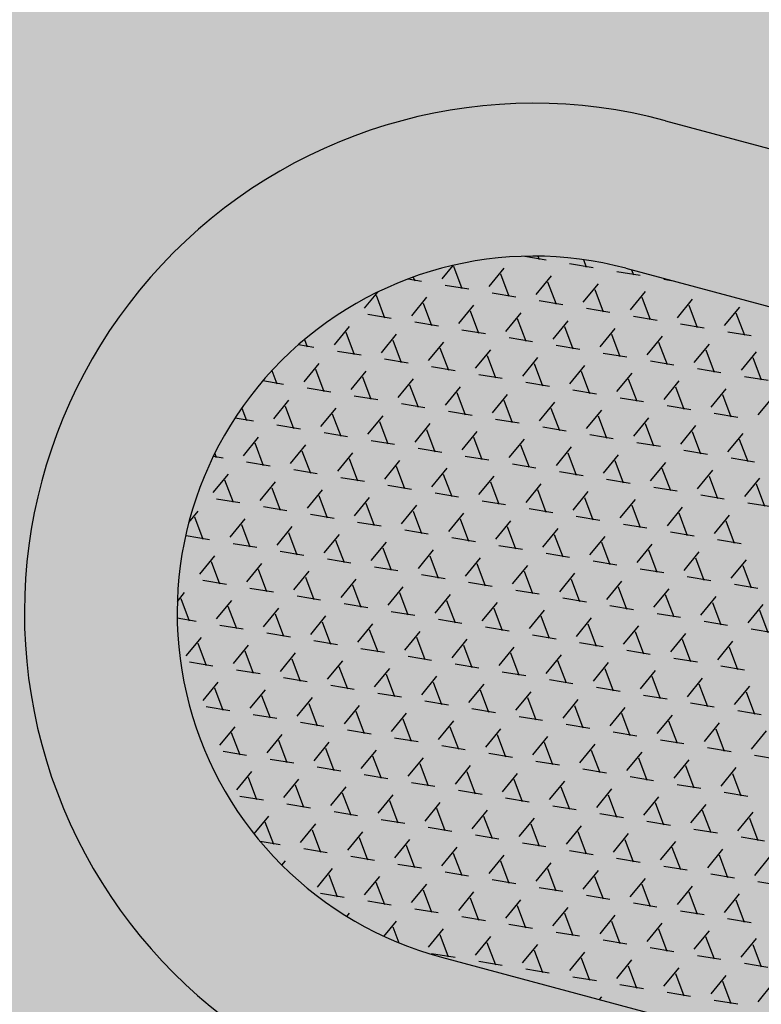
# Model space of a CAD drawing. Units: feet. Extents: x 529112 to 529533, y 4805647 to 4805944.
# Drawn here: x 529358 to 529358, y 4805704 to 4805705 of the extents above; entities that cross this region are included whole.
import ezdxf

# ---------------------------------------------------------------- set-up
doc = ezdxf.new("R2010")
doc.units = ezdxf.units.FT
doc.header["$LTSCALE"] = 4
doc.header["$MEASUREMENT"] = 0
doc.layers.add('MURO', color=7, linetype='CONTINUOUS')
doc.layers.add('sombralinealimite', color=151, linetype='CONTINUOUS')

msp = doc.modelspace()

# ---------------------------------------------------------------- hatches: boundary and pattern name
at = {"layer": 'sombralinealimite'}
msp.add_hatch(color=256, dxfattribs=at).paths.add_polyline_path([(529333.94147, 4805853.99016), (529359.8087, 4805853.95086), (529359.88769, 4805905.9508), (529209.20008, 4805905.91428), (529206.40265, 4805896.73972), (529201.18801, 4805893.10689), (529200.09792, 4805892.90894), (529198.75557, 4805888.81615), (529198.55737, 4805885.40145), (529203.64624, 4805873.68732), (529203.96672, 4805865.35562), (529214.50386, 4805839.84364), (529217.68019, 4805841.01243), (529220.85093, 4805830.30667), (529219.65565, 4805824.95498), (529220.82751, 4805818.39575), (529222.17121, 4805818.4528), (529224.95979, 4805803.25801), (529225.42635, 4805803.16919), (529227.05343, 4805797.99184), (529230.8918, 4805799.42946), (529239.25056, 4805786.5728), (529235.5727, 4805784.06826), (529242.19388, 4805776.16813), (529240.75894, 4805774.91409), (529280.88861, 4805740.17202), (529280.97829, 4805737.03693), (529282.23387, 4805733.63312), (529291.76983, 4805720.58153), (529295.17783, 4805717.80473), (529301.09699, 4805714.75922), (529309.79636, 4805712.072), (529386.6138, 4805690.77626), (529390.38054, 4805689.9701), (529395.40286, 4805689.25351), (529402.75697, 4805689.43265), (529423.82011, 4805690.16756), (529423.10259, 4805692.94083), (529418.42698, 4805724.31829)])

# ---------------------------------------------------------------- linework, layer by layer
at = {"layer": 'MURO', "color": 7}
for p, q in [((529358.22454, 4805704.97883), (529358.8041, 4805704.82354)), ((529358.11409, 4805704.87238), (529358.13082, 4805704.86962)), ((529358.12446, 4805704.87244), (529358.12542, 4805704.86989)), ((529358.16019, 4805704.86971), (529358.16242, 4805704.86379)), ((529358.04907, 4805704.8546), (529358.0578, 4805704.86523)), ((529358.05803, 4805704.86456), (529358.06463, 4805704.84702)), ((529358.08607, 4805704.84849), (529358.09797, 4805704.86299)), ((529358.14932, 4805704.86656), (529358.16782, 4805704.86351)), ((529358.18386, 4805704.86526), (529358.1839, 4805704.86531)), ((529358.18632, 4805704.86045), (529358.20482, 4805704.8574)), ((529358.19348, 4805704.86292), (529358.77304, 4805704.70763)), ((529358.19789, 4805704.86174), (529358.19942, 4805704.85768)), ((529358.02254, 4805704.85458), (529358.03303, 4805704.85285)), ((529358.02654, 4805704.85604), (529358.02764, 4805704.85312)), ((529358.09503, 4805704.85846), (529358.10163, 4805704.84091)), ((529358.12307, 4805704.84239), (529358.13497, 4805704.85688)), ((529358.13203, 4805704.85235), (529358.13863, 4805704.8348)), ((529358.22332, 4805704.85435), (529358.22899, 4805704.85341)), ((529358.05153, 4805704.84979), (529358.07003, 4805704.84674)), ((529358.16007, 4805704.83628), (529358.17197, 4805704.85077)), ((529358.16903, 4805704.84624), (529358.17563, 4805704.82869)), ((529358.19707, 4805704.83017), (529358.20896, 4805704.84466)), ((529357.98828, 4805704.83172), (529357.99859, 4805704.84428)), ((529357.99724, 4805704.84168), (529358.00385, 4805704.82414)), ((529358.02528, 4805704.82561), (529358.03718, 4805704.84011)), ((529358.08853, 4805704.84368), (529358.10703, 4805704.84063)), ((529358.12553, 4805704.83757), (529358.14403, 4805704.83452)), ((529358.20603, 4805704.84013), (529358.21263, 4805704.82258)), ((529358.23407, 4805704.82406), (529358.24596, 4805704.83855)), ((529358.03424, 4805704.83558), (529358.04085, 4805704.81803)), ((529358.06228, 4805704.81951), (529358.07418, 4805704.834)), ((529358.07124, 4805704.82947), (529358.07784, 4805704.81192)), ((529358.16253, 4805704.83147), (529358.18103, 4805704.82841)), ((529358.24303, 4805704.83402), (529358.24963, 4805704.81647)), ((529358.27107, 4805704.81795), (529358.28296, 4805704.83245)), ((529357.99074, 4805704.82691), (529358.00924, 4805704.82386)), ((529358.09928, 4805704.8134), (529358.11118, 4805704.82789)), ((529358.10824, 4805704.82336), (529358.11484, 4805704.80581)), ((529358.13628, 4805704.80729), (529358.14818, 4805704.82178)), ((529358.19953, 4805704.82536), (529358.21803, 4805704.8223)), ((529358.28002, 4805704.82791), (529358.28663, 4805704.81037)), ((529357.96449, 4805704.80273), (529357.97639, 4805704.81723)), ((529358.02774, 4805704.8208), (529358.04624, 4805704.81775)), ((529358.06474, 4805704.8147), (529358.08324, 4805704.81164)), ((529358.14524, 4805704.81725), (529358.15184, 4805704.7997)), ((529358.17328, 4805704.80118), (529358.18517, 4805704.81567)), ((529358.23653, 4805704.81925), (529358.25502, 4805704.8162)), ((529357.94094, 4805704.80688), (529357.94306, 4805704.80126)), ((529357.97345, 4805704.8127), (529357.98006, 4805704.79515)), ((529358.00149, 4805704.79663), (529358.01339, 4805704.81112)), ((529358.01045, 4805704.80659), (529358.01706, 4805704.78904)), ((529358.10174, 4805704.80859), (529358.12024, 4805704.80553)), ((529358.18224, 4805704.81114), (529358.18884, 4805704.79359)), ((529358.21028, 4805704.79507), (529358.22217, 4805704.80957)), ((529358.27352, 4805704.81314), (529358.29202, 4805704.81009)), ((529357.93639, 4805704.80297), (529357.94845, 4805704.80098)), ((529358.03849, 4805704.79052), (529358.05039, 4805704.80501)), ((529358.04745, 4805704.80048), (529358.05405, 4805704.78293)), ((529358.07549, 4805704.78441), (529358.08739, 4805704.7989)), ((529358.13874, 4805704.80248), (529358.15724, 4805704.79942)), ((529358.21924, 4805704.80503), (529358.22584, 4805704.78749)), ((529358.24728, 4805704.78896), (529358.25917, 4805704.80346)), ((529358.25624, 4805704.79893), (529358.26284, 4805704.78138)), ((529357.96695, 4805704.79792), (529357.98545, 4805704.79487)), ((529358.00395, 4805704.79182), (529358.02245, 4805704.78876)), ((529358.08445, 4805704.79437), (529358.09105, 4805704.77682)), ((529358.11249, 4805704.7783), (529358.12439, 4805704.79279)), ((529358.17574, 4805704.79637), (529358.19424, 4805704.79332)), ((529358.28428, 4805704.78286), (529358.29617, 4805704.79735)), ((529358.29323, 4805704.79282), (529358.29984, 4805704.77527)), ((529357.9407, 4805704.77375), (529357.9526, 4805704.78824)), ((529357.94966, 4805704.78371), (529357.95627, 4805704.76616)), ((529358.04095, 4805704.78571), (529358.05945, 4805704.78265)), ((529358.12145, 4805704.78826), (529358.12805, 4805704.77071)), ((529358.14949, 4805704.77219), (529358.16139, 4805704.78669)), ((529358.21274, 4805704.79026), (529358.23124, 4805704.78721)), ((529358.24973, 4805704.78415), (529358.26823, 4805704.7811)), ((529357.91541, 4805704.78253), (529357.91927, 4805704.77227)), ((529357.9777, 4805704.76764), (529357.9896, 4805704.78213)), ((529357.98666, 4805704.7776), (529357.99327, 4805704.76005)), ((529358.0147, 4805704.76153), (529358.0266, 4805704.77602)), ((529358.07795, 4805704.7796), (529358.09645, 4805704.77654)), ((529358.15845, 4805704.78215), (529358.16505, 4805704.76461)), ((529358.18649, 4805704.76608), (529358.19838, 4805704.78058)), ((529358.19545, 4805704.77605), (529358.20205, 4805704.7585)), ((529358.28673, 4805704.77804), (529358.30523, 4805704.77499)), ((529357.90841, 4805704.77467), (529357.92466, 4805704.77199)), ((529357.94316, 4805704.76894), (529357.96166, 4805704.76588)), ((529358.02366, 4805704.77149), (529358.03027, 4805704.75394)), ((529358.0517, 4805704.75542), (529358.0636, 4805704.76992)), ((529358.11495, 4805704.77349), (529358.13345, 4805704.77044)), ((529358.15195, 4805704.76738), (529358.17045, 4805704.76433)), ((529358.22349, 4805704.75998), (529358.23538, 4805704.77447)), ((529358.23245, 4805704.76994), (529358.23905, 4805704.75239)), ((529358.26049, 4805704.75387), (529358.27238, 4805704.76836)), ((529357.98016, 4805704.76283), (529357.99866, 4805704.75977)), ((529358.06066, 4805704.76538), (529358.06726, 4805704.74783)), ((529358.0887, 4805704.74931), (529358.1006, 4805704.76381)), ((529358.18895, 4805704.76127), (529358.20745, 4805704.75822)), ((529358.26944, 4805704.76383), (529358.27605, 4805704.74628)), ((529358.29749, 4805704.74776), (529358.30938, 4805704.76225)), ((529357.89175, 4805704.7532), (529357.89548, 4805704.74328)), ((529357.91692, 4805704.74476), (529357.92881, 4805704.75925)), ((529357.92587, 4805704.75472), (529357.93248, 4805704.73717)), ((529357.95391, 4805704.73865), (529357.96581, 4805704.75314)), ((529358.01716, 4805704.75672), (529358.03566, 4805704.75366)), ((529358.09766, 4805704.75927), (529358.10426, 4805704.74173)), ((529358.1257, 4805704.7432), (529358.1376, 4805704.7577)), ((529358.13466, 4805704.75317), (529358.14126, 4805704.73562)), ((529358.22595, 4805704.75517), (529358.24444, 4805704.75211)), ((529357.88646, 4805704.74538), (529357.90087, 4805704.743)), ((529357.96287, 4805704.74861), (529357.96948, 4805704.73106)), ((529357.99091, 4805704.73254), (529358.00281, 4805704.74704)), ((529358.05416, 4805704.75061), (529358.07266, 4805704.74756)), ((529358.09116, 4805704.7445), (529358.10966, 4805704.74145)), ((529358.1627, 4805704.7371), (529358.17459, 4805704.75159)), ((529358.17166, 4805704.74706), (529358.17826, 4805704.72951)), ((529358.1997, 4805704.73099), (529358.21159, 4805704.74548)), ((529358.26294, 4805704.74906), (529358.28144, 4805704.746)), ((529357.91937, 4805704.73995), (529357.93787, 4805704.73689)), ((529357.99987, 4805704.7425), (529358.00648, 4805704.72495)), ((529358.02791, 4805704.72643), (529358.03981, 4805704.74093)), ((529358.03687, 4805704.73639), (529358.04347, 4805704.71885)), ((529358.12816, 4805704.73839), (529358.14666, 4805704.73534)), ((529358.20866, 4805704.74095), (529358.21526, 4805704.7234)), ((529358.2367, 4805704.72488), (529358.24859, 4805704.73937)), ((529357.89313, 4805704.71577), (529357.90502, 4805704.73026)), ((529357.95637, 4805704.73384), (529357.97487, 4805704.73079)), ((529358.06491, 4805704.72032), (529358.07681, 4805704.73482)), ((529358.07387, 4805704.73029), (529358.08047, 4805704.71274)), ((529358.10191, 4805704.71422), (529358.11381, 4805704.72871)), ((529358.16516, 4805704.73229), (529358.18366, 4805704.72923)), ((529358.24566, 4805704.73484), (529358.25226, 4805704.71729)), ((529358.2737, 4805704.71877), (529358.28559, 4805704.73326)), ((529358.28265, 4805704.72873), (529358.28926, 4805704.71118)), ((529357.90208, 4805704.72573), (529357.90869, 4805704.70818)), ((529357.93012, 4805704.70966), (529357.94202, 4805704.72416)), ((529357.99337, 4805704.72773), (529358.01187, 4805704.72468)), ((529358.03037, 4805704.72162), (529358.04887, 4805704.71857)), ((529358.11087, 4805704.72418), (529358.11747, 4805704.70663)), ((529358.13891, 4805704.70811), (529358.15081, 4805704.7226)), ((529358.20216, 4805704.72618), (529358.22066, 4805704.72312)), ((529357.86939, 4805704.71528), (529357.87708, 4805704.71401)), ((529357.87048, 4805704.7175), (529357.87169, 4805704.71429)), ((529357.93908, 4805704.71962), (529357.94569, 4805704.70208)), ((529357.96712, 4805704.70355), (529357.97902, 4805704.71805)), ((529357.97608, 4805704.71351), (529357.98269, 4805704.69597)), ((529358.06737, 4805704.71551), (529358.08587, 4805704.71246)), ((529358.14787, 4805704.71807), (529358.15447, 4805704.70052)), ((529358.17591, 4805704.702), (529358.1878, 4805704.71649)), ((529358.23915, 4805704.72007), (529358.25765, 4805704.71701)), ((529358.27615, 4805704.71396), (529358.29465, 4805704.71091)), ((529357.89558, 4805704.71096), (529357.91408, 4805704.70791)), ((529358.00412, 4805704.69745), (529358.01602, 4805704.71194)), ((529358.01308, 4805704.70741), (529358.01969, 4805704.68986)), ((529358.04112, 4805704.69134), (529358.05302, 4805704.70583)), ((529358.10437, 4805704.70941), (529358.12287, 4805704.70635)), ((529358.18487, 4805704.71196), (529358.19147, 4805704.69441)), ((529358.21291, 4805704.69589), (529358.2248, 4805704.71039)), ((529358.22187, 4805704.70585), (529358.22847, 4805704.6883)), ((529357.86934, 4805704.68678), (529357.88123, 4805704.70128)), ((529357.93258, 4805704.70485), (529357.95108, 4805704.7018)), ((529357.96958, 4805704.69874), (529357.98808, 4805704.69569)), ((529358.05008, 4805704.7013), (529358.05668, 4805704.68375)), ((529358.07812, 4805704.68523), (529358.09002, 4805704.69972)), ((529358.14137, 4805704.7033), (529358.15987, 4805704.70024)), ((529358.24991, 4805704.68978), (529358.2618, 4805704.70428)), ((529358.25886, 4805704.69974), (529358.26547, 4805704.6822)), ((529358.28691, 4805704.68367), (529358.2988, 4805704.69817)), ((529357.87829, 4805704.69674), (529357.8849, 4805704.6792)), ((529357.90634, 4805704.68067), (529357.91823, 4805704.69517)), ((529357.91529, 4805704.69064), (529357.9219, 4805704.67309)), ((529358.00658, 4805704.69263), (529358.02508, 4805704.68958)), ((529358.08708, 4805704.69519), (529358.09368, 4805704.67764)), ((529358.11512, 4805704.67912), (529358.12702, 4805704.69361)), ((529358.17837, 4805704.69719), (529358.19687, 4805704.69413)), ((529358.21537, 4805704.69108), (529358.23386, 4805704.68803)), ((529358.29586, 4805704.69364), (529358.30247, 4805704.67609)), ((529357.94333, 4805704.67457), (529357.95523, 4805704.68906)), ((529357.95229, 4805704.68453), (529357.9589, 4805704.66698)), ((529357.98033, 4805704.66846), (529357.99223, 4805704.68295)), ((529358.04358, 4805704.68653), (529358.06208, 4805704.68347)), ((529358.12408, 4805704.68908), (529358.13068, 4805704.67153)), ((529358.15212, 4805704.67301), (529358.16401, 4805704.68751)), ((529358.16108, 4805704.68297), (529358.16768, 4805704.66542)), ((529358.25236, 4805704.68497), (529358.27086, 4805704.68192)), ((529357.87179, 4805704.68197), (529357.89029, 4805704.67892)), ((529357.90879, 4805704.67586), (529357.92729, 4805704.67281)), ((529357.98929, 4805704.67842), (529357.9959, 4805704.66087)), ((529358.01733, 4805704.66235), (529358.02923, 4805704.67684)), ((529358.08058, 4805704.68042), (529358.09908, 4805704.67736)), ((529358.18912, 4805704.6669), (529358.20101, 4805704.6814)), ((529358.19808, 4805704.67686), (529358.20468, 4805704.65932)), ((529358.22612, 4805704.66079), (529358.23801, 4805704.67529)), ((529358.28936, 4805704.67886), (529358.30786, 4805704.67581)), ((529357.85015, 4805704.6634), (529357.85744, 4805704.67229)), ((529357.8545, 4805704.66776), (529357.86111, 4805704.65021)), ((529357.94579, 4805704.66975), (529357.96429, 4805704.6667)), ((529358.02629, 4805704.67231), (529358.03289, 4805704.65476)), ((529358.05433, 4805704.65624), (529358.06623, 4805704.67073)), ((529358.11758, 4805704.67431), (529358.13608, 4805704.67126)), ((529358.15458, 4805704.6682), (529358.17308, 4805704.66515)), ((529358.23508, 4805704.67076), (529358.24168, 4805704.65321)), ((529358.26312, 4805704.65469), (529358.27501, 4805704.66918)), ((529357.88255, 4805704.65169), (529357.89444, 4805704.66618)), ((529357.8915, 4805704.66165), (529357.89811, 4805704.6441)), ((529357.91954, 4805704.64558), (529357.93144, 4805704.66007)), ((529357.98279, 4805704.66365), (529358.00129, 4805704.66059)), ((529358.06329, 4805704.6662), (529358.06989, 4805704.64865)), ((529358.09133, 4805704.65013), (529358.10323, 4805704.66463)), ((529358.10029, 4805704.66009), (529358.10689, 4805704.64255)), ((529358.19158, 4805704.66209), (529358.21008, 4805704.65904)), ((529358.27207, 4805704.66465), (529358.27868, 4805704.6471)), ((529357.848, 4805704.65298), (529357.8665, 4805704.64993)), ((529357.9285, 4805704.65554), (529357.93511, 4805704.63799)), ((529357.95654, 4805704.63947), (529357.96844, 4805704.65396)), ((529358.01979, 4805704.65754), (529358.03829, 4805704.65448)), ((529358.05679, 4805704.65143), (529358.07529, 4805704.64838)), ((529358.12833, 4805704.64402), (529358.14023, 4805704.65852)), ((529358.13729, 4805704.65399), (529358.14389, 4805704.63644)), ((529358.16533, 4805704.63792), (529358.17722, 4805704.65241)), ((529358.22857, 4805704.65598), (529358.24707, 4805704.65293)), ((529357.885, 4805704.64688), (529357.9035, 4805704.64382)), ((529357.9655, 4805704.64943), (529357.97211, 4805704.63188)), ((529357.99354, 4805704.63336), (529358.00544, 4805704.64785)), ((529358.09379, 4805704.64532), (529358.11229, 4805704.64227)), ((529358.17429, 4805704.64788), (529358.18089, 4805704.63033)), ((529358.20233, 4805704.63181), (529358.21422, 4805704.6463)), ((529358.26557, 4805704.64988), (529358.28407, 4805704.64682)), ((529357.85876, 4805704.6227), (529357.87065, 4805704.63719)), ((529357.922, 4805704.64077), (529357.9405, 4805704.63771)), ((529358.0025, 4805704.64332), (529358.00911, 4805704.62577)), ((529358.03054, 4805704.62725), (529358.04244, 4805704.64175)), ((529358.0395, 4805704.63721), (529358.0461, 4805704.61967)), ((529358.13079, 4805704.63921), (529358.14929, 4805704.63616)), ((529358.21129, 4805704.64177), (529358.21789, 4805704.62422)), ((529358.23933, 4805704.6257), (529358.25122, 4805704.64019)), ((529357.86771, 4805704.63266), (529357.87432, 4805704.61511)), ((529357.89576, 4805704.61659), (529357.90765, 4805704.63108)), ((529357.959, 4805704.63466), (529357.9775, 4805704.6316)), ((529357.996, 4805704.62855), (529358.0145, 4805704.6255)), ((529358.06754, 4805704.62114), (529358.07944, 4805704.63564)), ((529358.0765, 4805704.63111), (529358.0831, 4805704.61356)), ((529358.10454, 4805704.61504), (529358.11644, 4805704.62953)), ((529358.16779, 4805704.6331), (529358.18629, 4805704.63005)), ((529358.24828, 4805704.63566), (529358.25489, 4805704.61811)), ((529358.27633, 4805704.61959), (529358.28822, 4805704.63408)), ((529358.28528, 4805704.62955), (529358.29189, 4805704.612)), ((529357.84247, 4805704.62098), (529357.84271, 4805704.62094)), ((529357.90471, 4805704.62655), (529357.91132, 4805704.609)), ((529357.93275, 4805704.61048), (529357.94465, 4805704.62498)), ((529357.94171, 4805704.62044), (529357.94832, 4805704.60289)), ((529358.033, 4805704.62244), (529358.0515, 4805704.61939)), ((529358.1135, 4805704.625), (529358.1201, 4805704.60745)), ((529358.14154, 4805704.60893), (529358.15343, 4805704.62342)), ((529358.20479, 4805704.627), (529358.22328, 4805704.62394)), ((529358.24178, 4805704.62089), (529358.26028, 4805704.61783)), ((529357.86121, 4805704.61789), (529357.87971, 4805704.61483)), ((529357.96975, 4805704.60437), (529357.98165, 4805704.61887)), ((529357.97871, 4805704.61433), (529357.98532, 4805704.59679)), ((529358.00675, 4805704.59826), (529358.01865, 4805704.61276)), ((529358.07, 4805704.61633), (529358.0885, 4805704.61328)), ((529358.1505, 4805704.61889), (529358.1571, 4805704.60134)), ((529358.17854, 4805704.60282), (529358.19043, 4805704.61731)), ((529358.1875, 4805704.61278), (529358.1941, 4805704.59523)), ((529358.27878, 4805704.61478), (529358.29728, 4805704.61173)), ((529357.84115, 4805704.60125), (529357.84686, 4805704.6082)), ((529357.89821, 4805704.61178), (529357.91671, 4805704.60872)), ((529357.93521, 4805704.60567), (529357.95371, 4805704.60262)), ((529358.01571, 4805704.60823), (529358.02231, 4805704.59068)), ((529358.04375, 4805704.59216), (529358.05565, 4805704.60665)), ((529358.107, 4805704.61023), (529358.1255, 4805704.60717)), ((529358.21554, 4805704.59671), (529358.22743, 4805704.6112)), ((529358.2245, 4805704.60667), (529358.2311, 4805704.58912)), ((529358.25254, 4805704.5906), (529358.26443, 4805704.6051)), ((529357.84392, 4805704.60367), (529357.85053, 4805704.58612)), ((529357.87197, 4805704.5876), (529357.88386, 4805704.6021)), ((529357.88092, 4805704.59756), (529357.88753, 4805704.58001)), ((529357.97221, 4805704.59956), (529357.99071, 4805704.59651)), ((529358.05271, 4805704.60212), (529358.05931, 4805704.58457)), ((529358.08075, 4805704.58605), (529358.09265, 4805704.60054)), ((529358.144, 4805704.60412), (529358.1625, 4805704.60106)), ((529358.181, 4805704.59801), (529358.1995, 4805704.59495)), ((529358.26149, 4805704.60056), (529358.2681, 4805704.58302)), ((529358.28954, 4805704.58449), (529358.30143, 4805704.59899)), ((529357.90896, 4805704.58149), (529357.92086, 4805704.59599)), ((529357.91792, 4805704.59145), (529357.92453, 4805704.57391)), ((529357.94596, 4805704.57538), (529357.95786, 4805704.58988)), ((529358.00921, 4805704.59345), (529358.02771, 4805704.5904)), ((529358.08971, 4805704.59601), (529358.09631, 4805704.57846)), ((529358.11775, 4805704.57994), (529358.12965, 4805704.59443)), ((529358.12671, 4805704.5899), (529358.13331, 4805704.57235)), ((529358.21799, 4805704.5919), (529358.23649, 4805704.58885)), ((529358.29849, 4805704.59446), (529358.3051, 4805704.57691)), ((529357.84105, 4805704.5883), (529357.85592, 4805704.58584)), ((529357.87442, 4805704.58279), (529357.89292, 4805704.57974)), ((529357.95492, 4805704.58535), (529357.96153, 4805704.5678)), ((529357.98296, 4805704.56928), (529357.99486, 4805704.58377)), ((529358.04621, 4805704.58735), (529358.06471, 4805704.58429)), ((529358.15475, 4805704.57383), (529358.16664, 4805704.58832)), ((529358.16371, 4805704.58379), (529358.17031, 4805704.56624)), ((529358.19175, 4805704.56772), (529358.20364, 4805704.58222)), ((529358.25499, 4805704.58579), (529358.27349, 4805704.58274)), ((529357.91142, 4805704.57668), (529357.92992, 4805704.57363)), ((529357.99192, 4805704.57924), (529357.99853, 4805704.56169)), ((529358.01996, 4805704.56317), (529358.03186, 4805704.57766)), ((529358.08321, 4805704.58124), (529358.10171, 4805704.57818)), ((529358.12021, 4805704.57513), (529358.13871, 4805704.57207)), ((529358.20071, 4805704.57768), (529358.20731, 4805704.56014)), ((529358.22875, 4805704.56161), (529358.24064, 4805704.57611)), ((529358.29199, 4805704.57968), (529358.31049, 4805704.57663)), ((529357.84818, 4805704.55861), (529357.86007, 4805704.57311)), ((529357.85713, 4805704.56857), (529357.86374, 4805704.55103)), ((529357.88518, 4805704.5525), (529357.89707, 4805704.567)), ((529357.94842, 4805704.57057), (529357.96692, 4805704.56752)), ((529358.02892, 4805704.57313), (529358.03552, 4805704.55558)), ((529358.05696, 4805704.55706), (529358.06886, 4805704.57155)), ((529358.06592, 4805704.56702), (529358.07252, 4805704.54947)), ((529358.15721, 4805704.56902), (529358.17571, 4805704.56597)), ((529358.2377, 4805704.57158), (529358.24431, 4805704.55403)), ((529358.26575, 4805704.55551), (529358.27764, 4805704.57)), ((529357.89413, 4805704.56247), (529357.90074, 4805704.54492)), ((529357.92217, 4805704.5464), (529357.93407, 4805704.56089)), ((529357.98542, 4805704.56447), (529358.00392, 4805704.56141)), ((529358.09396, 4805704.55095), (529358.10586, 4805704.56545)), ((529358.10292, 4805704.56091), (529358.10952, 4805704.54336)), ((529358.13096, 4805704.54484), (529358.14285, 4805704.55934)), ((529358.19421, 4805704.56291), (529358.2127, 4805704.55986)), ((529358.2747, 4805704.56547), (529358.28131, 4805704.54792)), ((529357.85063, 4805704.5538), (529357.86913, 4805704.55075)), ((529357.93113, 4805704.55636), (529357.93774, 4805704.53881)), ((529357.95917, 4805704.54029), (529357.97107, 4805704.55478)), ((529358.02242, 4805704.55836), (529358.04092, 4805704.5553)), ((529358.05942, 4805704.55225), (529358.07792, 4805704.54919)), ((529358.13992, 4805704.5548), (529358.14652, 4805704.53726)), ((529358.16796, 4805704.53873), (529358.17985, 4805704.55323)), ((529358.2312, 4805704.5568), (529358.2497, 4805704.55375)), ((529357.88763, 4805704.54769), (529357.90613, 4805704.54464)), ((529357.96813, 4805704.55025), (529357.97474, 4805704.5327)), ((529357.99617, 4805704.53418), (529358.00807, 4805704.54867)), ((529358.00513, 4805704.54414), (529358.01173, 4805704.52659)), ((529358.09642, 4805704.54614), (529358.11492, 4805704.54309)), ((529358.17692, 4805704.5487), (529358.18352, 4805704.53115)), ((529358.20496, 4805704.53263), (529358.21685, 4805704.54712)), ((529358.2682, 4805704.5507), (529358.2867, 4805704.54764)), ((529357.86139, 4805704.52352), (529357.87328, 4805704.53801)), ((529357.92463, 4805704.54159), (529357.94313, 4805704.53853)), ((529357.96163, 4805704.53548), (529357.98013, 4805704.53242)), ((529358.03317, 4805704.52807), (529358.04507, 4805704.54257)), ((529358.04213, 4805704.53803), (529358.04873, 4805704.52048)), ((529358.07017, 4805704.52196), (529358.08207, 4805704.53646)), ((529358.13342, 4805704.54003), (529358.15192, 4805704.53698)), ((529358.21392, 4805704.54259), (529358.22052, 4805704.52504)), ((529358.24196, 4805704.52652), (529358.25385, 4805704.54101)), ((529358.25091, 4805704.53648), (529358.25752, 4805704.51893)), ((529357.87034, 4805704.53348), (529357.87695, 4805704.51593)), ((529357.89838, 4805704.51741), (529357.91028, 4805704.5319)), ((529357.99863, 4805704.52937), (529358.01713, 4805704.52632)), ((529358.07913, 4805704.53192), (529358.08573, 4805704.51438)), ((529358.10717, 4805704.51585), (529358.11907, 4805704.53035)), ((529358.17042, 4805704.53392), (529358.18892, 4805704.53087)), ((529358.20741, 4805704.52782), (529358.22591, 4805704.52476)), ((529358.27896, 4805704.52041), (529358.29085, 4805704.5349)), ((529358.28791, 4805704.53037), (529358.29452, 4805704.51282)), ((529357.90734, 4805704.52737), (529357.91395, 4805704.50982)), ((529357.93538, 4805704.5113), (529357.94728, 4805704.52579)), ((529357.94434, 4805704.52126), (529357.95095, 4805704.50371)), ((529358.03563, 4805704.52326), (529358.05413, 4805704.52021)), ((529358.11613, 4805704.52582), (529358.12273, 4805704.50827)), ((529358.14417, 4805704.50975), (529358.15606, 4805704.52424)), ((529358.24441, 4805704.52171), (529358.26291, 4805704.51865)), ((529357.86384, 4805704.51871), (529357.88234, 4805704.51565)), ((529357.90084, 4805704.5126), (529357.91934, 4805704.50954)), ((529357.97238, 4805704.50519), (529357.98428, 4805704.51969)), ((529357.98134, 4805704.51515), (529357.98795, 4805704.49761)), ((529358.00938, 4805704.49908), (529358.02128, 4805704.51358)), ((529358.07263, 4805704.51715), (529358.09113, 4805704.5141)), ((529358.15313, 4805704.51971), (529358.15973, 4805704.50216)), ((529358.18117, 4805704.50364), (529358.19306, 4805704.51813)), ((529358.19013, 4805704.5136), (529358.19673, 4805704.49605)), ((529358.28141, 4805704.5156), (529358.29991, 4805704.51254)), ((529357.93784, 4805704.50649), (529357.95634, 4805704.50344)), ((529358.01834, 4805704.50904), (529358.02494, 4805704.4915)), ((529358.04638, 4805704.49298), (529358.05828, 4805704.50747)), ((529358.10963, 4805704.51104), (529358.12813, 4805704.50799)), ((529358.14663, 4805704.50494), (529358.16513, 4805704.50188)), ((529358.21817, 4805704.49753), (529358.23006, 4805704.51202)), ((529358.22712, 4805704.50749), (529358.23373, 4805704.48994)), ((529358.25517, 4805704.49142), (529358.26706, 4805704.50592)), ((529357.8746, 4805704.48842), (529357.88649, 4805704.50291)), ((529357.88355, 4805704.49838), (529357.89016, 4805704.48083)), ((529357.91159, 4805704.48231), (529357.92349, 4805704.49681)), ((529357.97484, 4805704.50038), (529357.99334, 4805704.49733)), ((529358.05534, 4805704.50294), (529358.06194, 4805704.48539)), ((529358.08338, 4805704.48687), (529358.09528, 4805704.50136)), ((529358.09234, 4805704.49683), (529358.09894, 4805704.47928)), ((529358.18363, 4805704.49883), (529358.20212, 4805704.49577)), ((529358.26412, 4805704.50138), (529358.27073, 4805704.48383)), ((529358.29217, 4805704.48531), (529358.30406, 4805704.49981)), ((529357.92055, 4805704.49227), (529357.92716, 4805704.47473)), ((529357.94859, 4805704.4762), (529357.96049, 4805704.4907)), ((529358.01184, 4805704.49427), (529358.03034, 4805704.49122)), ((529358.12038, 4805704.48076), (529358.13227, 4805704.49525)), ((529358.12934, 4805704.49072), (529358.13594, 4805704.47317)), ((529358.15738, 4805704.47465), (529358.16927, 4805704.48914)), ((529358.22062, 4805704.49272), (529358.23912, 4805704.48966)), ((529357.87705, 4805704.48361), (529357.89555, 4805704.48056)), ((529357.95755, 4805704.48617), (529357.96416, 4805704.46862)), ((529357.98559, 4805704.4701), (529357.99749, 4805704.48459)), ((529358.04884, 4805704.48816), (529358.06734, 4805704.48511)), ((529358.08584, 4805704.48206), (529358.10434, 4805704.479)), ((529358.16634, 4805704.48461), (529358.17294, 4805704.46706)), ((529358.19438, 4805704.46854), (529358.20627, 4805704.48304)), ((529358.25762, 4805704.48661), (529358.27612, 4805704.48356)), ((529357.91405, 4805704.4775), (529357.93255, 4805704.47445)), ((529357.99455, 4805704.48006), (529358.00115, 4805704.46251)), ((529358.02259, 4805704.46399), (529358.03449, 4805704.47848)), ((529358.03155, 4805704.47395), (529358.03815, 4805704.4564)), ((529358.12284, 4805704.47595), (529358.14134, 4805704.47289)), ((529358.20334, 4805704.4785), (529358.20994, 4805704.46095)), ((529358.23138, 4805704.46243), (529358.24327, 4805704.47693)), ((529358.29462, 4805704.4805), (529358.31312, 4805704.47745)), ((529357.8878, 4805704.45332), (529357.8997, 4805704.46782)), ((529357.95105, 4805704.47139), (529357.96955, 4805704.46834)), ((529358.05959, 4805704.45788), (529358.07149, 4805704.47237)), ((529358.06855, 4805704.46784), (529358.07515, 4805704.45029)), ((529358.09659, 4805704.45177), (529358.10849, 4805704.46626)), ((529358.15984, 4805704.46984), (529358.17834, 4805704.46679)), ((529358.24033, 4805704.47239), (529358.24694, 4805704.45485)), ((529358.26838, 4805704.45632), (529358.28027, 4805704.47082)), ((529358.27733, 4805704.46629), (529358.28394, 4805704.44874)), ((529357.89676, 4805704.46329), (529357.90337, 4805704.44574)), ((529357.9248, 4805704.44722), (529357.9367, 4805704.46171)), ((529357.98805, 4805704.46528), (529358.00655, 4805704.46223)), ((529358.02505, 4805704.45918), (529358.04355, 4805704.45612)), ((529358.10555, 4805704.46173), (529358.11215, 4805704.44418)), ((529358.13359, 4805704.44566), (529358.14548, 4805704.46016)), ((529358.19683, 4805704.46373), (529358.21533, 4805704.46068)), ((529357.93376, 4805704.45718), (529357.94037, 4805704.43963)), ((529357.9618, 4805704.44111), (529357.9737, 4805704.4556)), ((529357.97076, 4805704.45107), (529357.97737, 4805704.43352)), ((529358.06205, 4805704.45307), (529358.08055, 4805704.45001)), ((529358.14255, 4805704.45562), (529358.14915, 4805704.43808)), ((529358.17059, 4805704.43955), (529358.18248, 4805704.45405)), ((529358.23383, 4805704.45762), (529358.25233, 4805704.45457)), ((529358.27083, 4805704.45151), (529358.28933, 4805704.44846)), ((529357.89026, 4805704.44851), (529357.90876, 4805704.44546)), ((529357.9988, 4805704.435), (529358.0107, 4805704.44949)), ((529358.00776, 4805704.44496), (529358.01436, 4805704.42741)), ((529358.0358, 4805704.42889), (529358.0477, 4805704.44338)), ((529358.09905, 4805704.44696), (529358.11755, 4805704.44391)), ((529358.17955, 4805704.44952), (529358.18615, 4805704.43197)), ((529358.20759, 4805704.43345), (529358.21948, 4805704.44794)), ((529358.21654, 4805704.44341), (529358.22315, 4805704.42586)), ((529357.92726, 4805704.44241), (529357.94576, 4805704.43935)), ((529357.96426, 4805704.4363), (529357.98276, 4805704.43324)), ((529358.04476, 4805704.43885), (529358.05136, 4805704.4213)), ((529358.0728, 4805704.42278), (529358.0847, 4805704.43728)), ((529358.13605, 4805704.44085), (529358.15455, 4805704.4378)), ((529358.24459, 4805704.42734), (529358.25648, 4805704.44183)), ((529358.25354, 4805704.4373), (529358.26015, 4805704.41975)), ((529358.28159, 4805704.42123), (529358.29348, 4805704.43572)), ((529357.90143, 4805704.41873), (529357.91291, 4805704.43272)), ((529357.90997, 4805704.42819), (529357.91658, 4805704.41064)), ((529358.00126, 4805704.43019), (529358.01976, 4805704.42713)), ((529358.08176, 4805704.43274), (529358.08836, 4805704.4152)), ((529358.1098, 4805704.41667), (529358.12169, 4805704.43117)), ((529358.17305, 4805704.43474), (529358.19154, 4805704.43169)), ((529358.21004, 4805704.42863), (529358.22854, 4805704.42558)), ((529358.29054, 4805704.43119), (529358.29715, 4805704.41364)), ((529357.93801, 4805704.41212), (529357.94991, 4805704.42661)), ((529357.94697, 4805704.42208), (529357.95358, 4805704.40453)), ((529357.97501, 4805704.40601), (529357.98691, 4805704.42051)), ((529358.03826, 4805704.42408), (529358.05676, 4805704.42103)), ((529358.11876, 4805704.42664), (529358.12536, 4805704.40909)), ((529358.1468, 4805704.41057), (529358.15869, 4805704.42506)), ((529358.15576, 4805704.42053), (529358.16236, 4805704.40298)), ((529358.24704, 4805704.42253), (529358.26554, 4805704.41947)), ((529357.90611, 4805704.41298), (529357.92197, 4805704.41036)), ((529357.98397, 4805704.41597), (529357.99057, 4805704.39842)), ((529358.01201, 4805704.3999), (529358.02391, 4805704.4144)), ((529358.07526, 4805704.41797), (529358.09376, 4805704.41492)), ((529358.11226, 4805704.41186), (529358.13076, 4805704.40881)), ((529358.1838, 4805704.40446), (529358.19569, 4805704.41895)), ((529358.19276, 4805704.41442), (529358.19936, 4805704.39687)), ((529358.2208, 4805704.39835), (529358.23269, 4805704.41284)), ((529358.28404, 4805704.41642), (529358.30254, 4805704.41336)), ((529357.94047, 4805704.40731), (529357.95897, 4805704.40425)), ((529358.02097, 4805704.40986), (529358.02757, 4805704.39232)), ((529358.04901, 4805704.39379), (529358.06091, 4805704.40829)), ((529358.14926, 4805704.40576), (529358.16776, 4805704.4027)), ((529358.22975, 4805704.40831), (529358.23636, 4805704.39076)), ((529358.2578, 4805704.39224), (529358.26969, 4805704.40673)), ((529357.9233, 4805704.3942), (529357.92612, 4805704.39763)), ((529357.97747, 4805704.4012), (529357.99597, 4805704.39815)), ((529358.05797, 4805704.40376), (529358.06457, 4805704.38621)), ((529358.08601, 4805704.38769), (529358.09791, 4805704.40218)), ((529358.09497, 4805704.39765), (529358.10157, 4805704.3801)), ((529358.18625, 4805704.39965), (529358.20475, 4805704.39659)), ((529358.26675, 4805704.4022), (529358.27336, 4805704.38465)), ((529358.2948, 4805704.38613), (529358.30669, 4805704.40063)), ((529357.95122, 4805704.37702), (529357.96312, 4805704.39152)), ((529358.01447, 4805704.39509), (529358.03297, 4805704.39204)), ((529358.05147, 4805704.38898), (529358.06997, 4805704.38593)), ((529358.12301, 4805704.38158), (529358.1349, 4805704.39607)), ((529358.13197, 4805704.39154), (529358.13857, 4805704.37399)), ((529358.16001, 4805704.37547), (529358.1719, 4805704.38996)), ((529358.22325, 4805704.39354), (529358.24175, 4805704.39048)), ((529357.96018, 4805704.38698), (529357.96679, 4805704.36944)), ((529357.98822, 4805704.37091), (529358.00012, 4805704.38541)), ((529357.99718, 4805704.38088), (529358.00378, 4805704.36333)), ((529358.08847, 4805704.38288), (529358.10697, 4805704.37982)), ((529358.16897, 4805704.38543), (529358.17557, 4805704.36788)), ((529358.19701, 4805704.36936), (529358.2089, 4805704.38385)), ((529358.26025, 4805704.38743), (529358.27875, 4805704.38438)), ((529358.29725, 4805704.38132), (529358.31575, 4805704.37827)), ((529358.02522, 4805704.36481), (529358.03712, 4805704.3793)), ((529358.03418, 4805704.37477), (529358.04078, 4805704.35722)), ((529358.06222, 4805704.3587), (529358.07412, 4805704.37319)), ((529358.12547, 4805704.37677), (529358.14397, 4805704.37371)), ((529358.20596, 4805704.37932), (529358.21257, 4805704.36177)), ((529358.23401, 4805704.36325), (529358.2459, 4805704.37775)), ((529358.24296, 4805704.37321), (529358.24957, 4805704.35567)), ((529357.95368, 4805704.37221), (529357.97218, 4805704.36916)), ((529357.99068, 4805704.3661), (529358.00918, 4805704.36305)), ((529358.07118, 4805704.36866), (529358.07778, 4805704.35111)), ((529358.09922, 4805704.35259), (529358.11111, 4805704.36708)), ((529358.16247, 4805704.37066), (529358.18096, 4805704.3676)), ((529358.27101, 4805704.35714), (529358.2829, 4805704.37164)), ((529358.27996, 4805704.36711), (529358.28657, 4805704.34956)), ((529358.02768, 4805704.36), (529358.04618, 4805704.35694)), ((529358.10818, 4805704.36255), (529358.11478, 4805704.345)), ((529358.13622, 4805704.34648), (529358.14811, 4805704.36098)), ((529358.19946, 4805704.36455), (529358.21796, 4805704.3615)), ((529358.23646, 4805704.35844), (529358.25496, 4805704.35539)), ((529357.97432, 4805704.35397), (529357.97633, 4805704.35642)), ((529358.00349, 4805704.33832), (529358.01333, 4805704.35031)), ((529358.06468, 4805704.35389), (529358.08318, 4805704.35083)), ((529358.14518, 4805704.35644), (529358.15178, 4805704.33889)), ((529358.17322, 4805704.34037), (529358.18511, 4805704.35487)), ((529358.18218, 4805704.35033), (529358.18878, 4805704.33279)), ((529358.27346, 4805704.35233), (529358.29196, 4805704.34928)), ((529358.01039, 4805704.34578), (529358.0151, 4805704.33327)), ((529358.03843, 4805704.32971), (529358.05033, 4805704.3442)), ((529358.10168, 4805704.34778), (529358.12018, 4805704.34472)), ((529358.21022, 4805704.33426), (529358.22211, 4805704.34876)), ((529358.21917, 4805704.34423), (529358.22578, 4805704.32668)), ((529358.24722, 4805704.32816), (529358.25911, 4805704.34265)), ((529358.04739, 4805704.33967), (529358.05399, 4805704.32212)), ((529358.07543, 4805704.3236), (529358.08733, 4805704.3381)), ((529358.13868, 4805704.34167), (529358.15718, 4805704.33862)), ((529358.17567, 4805704.33556), (529358.19417, 4805704.33251)), ((529358.25617, 4805704.33812), (529358.26278, 4805704.32057)), ((529358.28422, 4805704.32205), (529358.29611, 4805704.33654)), ((529358.08439, 4805704.33356), (529358.09099, 4805704.31601)), ((529358.11243, 4805704.31749), (529358.12432, 4805704.33199)), ((529358.12139, 4805704.32745), (529358.12799, 4805704.30991)), ((529358.21267, 4805704.32945), (529358.23117, 4805704.3264)), ((529358.29317, 4805704.33201), (529358.29978, 4805704.31446)), ((529358.04089, 4805704.3249), (529358.05939, 4805704.32185)), ((529358.04855, 4805704.322), (529358.6281, 4805704.16671)), ((529358.07789, 4805704.31879), (529358.09639, 4805704.31574)), ((529358.14943, 4805704.31138), (529358.16132, 4805704.32588)), ((529358.15839, 4805704.32135), (529358.16499, 4805704.3038)), ((529358.18643, 4805704.30528), (529358.19832, 4805704.31977)), ((529358.24967, 4805704.32335), (529358.26817, 4805704.32029)), ((529358.11489, 4805704.31268), (529358.13339, 4805704.30963)), ((529358.19538, 4805704.31524), (529358.20199, 4805704.29769)), ((529358.22343, 4805704.29917), (529358.23532, 4805704.31366)), ((529358.28667, 4805704.31724), (529358.30517, 4805704.31418)), ((529358.15189, 4805704.30657), (529358.17038, 4805704.30352)), ((529358.23238, 4805704.30913), (529358.23899, 4805704.29158)), ((529358.26043, 4805704.29306), (529358.27232, 4805704.30755)), ((529358.18888, 4805704.30047), (529358.20738, 4805704.29741)), ((529358.26938, 4805704.30302), (529358.27599, 4805704.28547)), ((529358.29743, 4805704.28695), (529358.30932, 4805704.30145)), ((529358.17283, 4805704.2887), (529358.17453, 4805704.29078)), ((529358.22588, 4805704.29436), (529358.24438, 4805704.2913)), ((529358.26288, 4805704.28825), (529358.28138, 4805704.28519))]:
    msp.add_line(p, q, dxfattribs=at)
for radius in [0.4, 0.28]:
    msp.add_arc((529358.12102, 4805704.59246), radius, 75.00003, 255.00003, dxfattribs=at)

doc.saveas('drawing.dxf')
